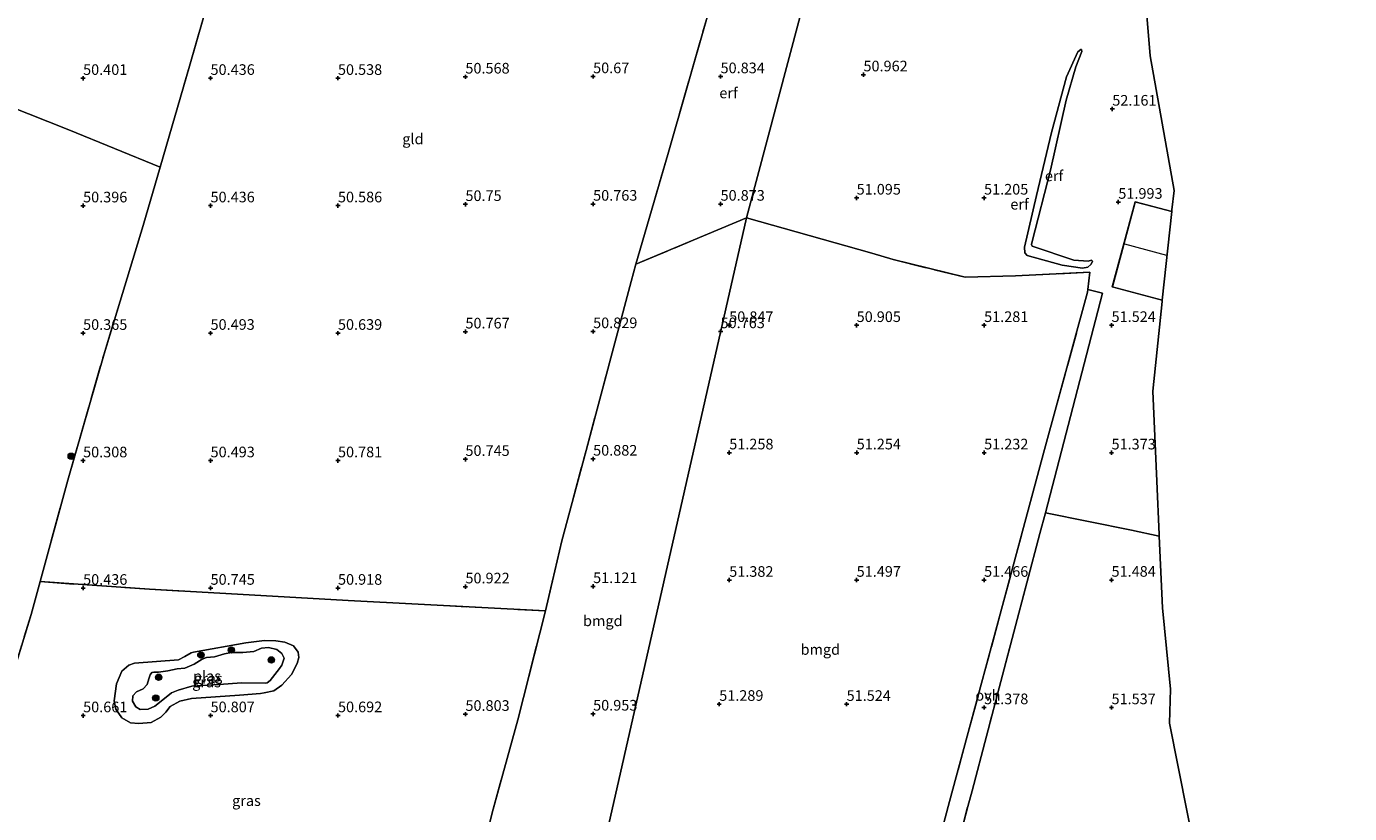
# Model space of a CAD drawing. Units: metres. Extents: x 175566 to 179286, y 306748 to 312501.
# Drawn here: x 176223 to 176534, y 307600 to 307785 of the extents above; entities that cross this region are included whole.
import ezdxf
from ezdxf.enums import TextEntityAlignment as Align

# ---------------------------------------------------------------- set-up
doc = ezdxf.new("R2010")
doc.units = ezdxf.units.M
doc.linetypes.add('IE-TERREINAFSCHEIDING', pattern=[10, 8, -2])
doc.layers.get('0').update_dxf_attribs({"lineweight": 25})
for name, color, linetype, lineweight in [('B-ME-GR-BOOM-S-B1', 93, 'Continuous', 18), ('B-ME-GW-HOOGTEPUNT-S-B1', 10, 'Continuous', 25), ('B-ME-GW-KRUINLIJN-L-B1', 93, 'Continuous', 18), ('B-ME-GW-TEENLIJN-L-B1', 93, 'Continuous', 18), ('B-ME-IE-GRASLAND-GV-B6', 93, 'Continuous', 18), ('B-ME-IE-GRONDWERKLIJN-GROND_INGERICHT-GV-B6', 253, 'Continuous', 18), ('B-ME-IE-HULPGEOMETRIE-L-B1', 53, 'Continuous', 18), ('B-ME-IE-TERREINAFSCHEIDING-DOORGANG-L-B1', 8, 'IE-TERREINAFSCHEIDING-KUNSTMATIG-OPEN', 18), ('B-ME-IE-TERREINAFSCHEIDING-RASTERHEKWERK-L-B1', 8, 'IE-TERREINAFSCHEIDING', 18), ('B-ME-KG-KADASTRAAL-DAKRAND-L-B1', 13, 'Continuous', 18), ('B-ME-KG-KADASTRAAL-NOKLIJN-L-B1', 13, 'Continuous', 18), ('B-ME-KG-KADASTRAAL-OPNAMEDTMGRENS-L-B1', 10, 'Continuous', 25), ('B-ME-OG-BEBOUWING-GV-B6', 173, 'Continuous', 18), ('B-ME-OG-WATER-GV-B6', 153, 'Continuous', 18), ('B-ME-VH-VERH_SOORT-ONVERHARD-GV-B6', 8, 'Continuous', 18)]:
    doc.layers.add(name, color=color, linetype=linetype, lineweight=lineweight)
doc.styles.add('NLCS-ISO', font='NLCS-ISO.TTF')
doc.linetypes.add('IE-TERREINAFSCHEIDING-KUNSTMATIG-OPEN', pattern='A,7,-1.5,[67,NLCS.SHX,S=0.75,R=0,X=0,Y=0],-1.5', length=10)

# ---------------------------------------------------------------- blocks, each defined once
blk = doc.blocks.new('boom')
blk.add_hatch(color=256).paths.add_polyline_path([(-0.75, 0, 1), (0.75, 0, 1)])
blk.add_circle((0, 0), 0.75)
blk = doc.blocks.new('hoogtepunt')
for p, q in [((-0.5, 0), (0.5, 0)), ((0, 0.5), (0, -0.5))]:
    blk.add_line(p, q)

msp = doc.modelspace()

# ---------------------------------------------------------------- linework, layer by layer
at = {"layer": 'B-ME-GW-KRUINLIJN-L-B1'}
for points in [[(176473.87, 307729.67, 52.05), (176473.68, 307729.89, 52.13), (176472.89, 307729.64, 52.08), (176469.51, 307729.91, 52.07), (176459.7, 307733.16, 52.15), (176459.54, 307733.58, 52.15), (176459.64, 307734.33, 52.14), (176463.97, 307751.05, 52.24), (176467.69, 307767.57, 52.3), (176469.95, 307775.39, 52.24), (176471.38, 307779.03, 52.21), (176471.29, 307779.45, 52.17)], [(176278.97, 307640.37, 50.48), (176281.61, 307640.29, 50.53), (176283.78, 307640.01, 50.45), (176285.79, 307639.1, 50.43), (176286.9, 307637.67, 50.38), (176287.05, 307636.37, 50.38), (176286.62, 307634.99, 50.35), (176285.3, 307632.39, 50.29), (176283.02, 307629.89, 50.42), (176281.14, 307628.56, 50.5), (176278.89, 307628.04, 50.59), (176278.05, 307627.93, 50.61), (176273.11, 307627.53, 50.59), (176261.74, 307626.73, 50.59), (176258.99, 307626.08, 50.59), (176256.76, 307624.84, 50.59), (176255.73, 307623.55, 50.77), (176254.58, 307622.35, 50.75), (176252.3, 307621.06, 50.73), (176249.4, 307620.87, 50.74), (176247.39, 307621.05, 50.72), (176245.41, 307622.16, 50.66), (176243.93, 307624.23, 50.56), (176243.6, 307626.2, 50.4), (176244.09, 307630.16, 50.43), (176245.4, 307633.19, 50.48), (176247.04, 307634.59, 50.55), (176248.34, 307635.02, 50.55), (176258.69, 307635.81, 50.56), (176260.22, 307636.64, 50.56), (176261.73, 307637.52, 50.56), (176262.24, 307637.62, 50.56), (176274.59, 307639.82, 50.56), (176278.97, 307640.37, 50.48)]]:
    msp.add_polyline3d(points, dxfattribs=at)
at = {"layer": 'B-ME-GW-TEENLIJN-L-B1'}
msp.add_polyline3d([(176471.29, 307779.45, 52.17), (176471.11, 307779.48, 52.12), (176470.4, 307778.93, 52.06), (176467.73, 307773.05, 51.92), (176464.23, 307759.98, 51.64), (176460.67, 307745.11, 51.64), (176457.84, 307732.99, 51.59), (176457.99, 307731.66, 51.54), (176458.47, 307731, 51.51), (176466.72, 307728.7, 51.59), (176471.55, 307728.04, 51.76), (176472.76, 307728.29, 51.81), (176473.49, 307728.91, 51.91), (176473.8, 307729.46, 52.02), (176473.87, 307729.67, 52.05)], dxfattribs=at)
at = {"layer": 'B-ME-IE-GRASLAND-GV-B6'}
for points in [[(176216.53, 307622.13, 50.52), (176224.05, 307646.54, 50.87), (176226.11, 307654.24, 50.41), (176251.87, 307652.44, 50.7), (176275.31, 307651.16, 50.9), (176298.62, 307649.84, 50.91), (176345.1, 307647.36, 51.02)], [(176345.1, 307647.36, 51.02), (176338.59, 307621.69, 51.21), (176332.55, 307599.85, 51.15), (176325.48, 307571.04, 51.28), (176330.74, 307561.04, 51.16), (176332.93, 307556.5, 50.89), (176334.72, 307551.17, 50.75), (176331.04, 307551.46, 50.57), (176326.69, 307552.73, 50.8), (176297.7, 307557.5, 50.75), (176274.32, 307560.99, 50.49), (176233.32, 307557.82, 50.61), (176230.3, 307558.5, 50.76), (176227.55, 307560.51, 50.67), (176223.08, 307565.06, 50.7), (176218.39, 307569.26, 50.8)], [(176278.97, 307640.37, 50.48), (176274.59, 307639.82, 50.56), (176262.24, 307637.62, 50.56), (176261.73, 307637.52, 50.56), (176260.22, 307636.64, 50.56), (176258.69, 307635.81, 50.56), (176248.34, 307635.02, 50.55), (176247.04, 307634.59, 50.55), (176245.4, 307633.19, 50.48), (176244.09, 307630.16, 50.43), (176243.6, 307626.2, 50.4), (176243.93, 307624.23, 50.56), (176245.41, 307622.16, 50.66), (176247.39, 307621.05, 50.72), (176249.4, 307620.87, 50.74), (176252.3, 307621.06, 50.73), (176254.58, 307622.35, 50.75), (176255.73, 307623.55, 50.77), (176256.76, 307624.84, 50.59), (176258.99, 307626.08, 50.59), (176261.74, 307626.73, 50.59), (176273.11, 307627.53, 50.59), (176278.05, 307627.93, 50.61), (176278.89, 307628.04, 50.59), (176281.14, 307628.56, 50.5), (176283.02, 307629.89, 50.42), (176285.3, 307632.39, 50.29), (176286.62, 307634.99, 50.35), (176287.05, 307636.37, 50.38), (176286.9, 307637.67, 50.38), (176285.79, 307639.1, 50.43), (176283.78, 307640.01, 50.45), (176281.61, 307640.29, 50.53), (176278.97, 307640.37, 50.48)], [(176278.97, 307640.37, 50.48), (176281.61, 307640.29, 50.53), (176283.78, 307640.01, 50.45), (176285.79, 307639.1, 50.43), (176286.9, 307637.67, 50.38), (176287.05, 307636.37, 50.38), (176286.62, 307634.99, 50.35), (176285.3, 307632.39, 50.29), (176283.02, 307629.89, 50.42), (176281.14, 307628.56, 50.5), (176278.89, 307628.04, 50.59), (176278.05, 307627.93, 50.61), (176273.11, 307627.53, 50.59), (176261.74, 307626.73, 50.59), (176258.99, 307626.08, 50.59), (176256.76, 307624.84, 50.59), (176255.73, 307623.55, 50.77), (176254.58, 307622.35, 50.75), (176252.3, 307621.06, 50.73), (176249.4, 307620.87, 50.74), (176247.39, 307621.05, 50.72), (176245.41, 307622.16, 50.66), (176243.93, 307624.23, 50.56), (176243.6, 307626.2, 50.4), (176244.09, 307630.16, 50.43), (176245.4, 307633.19, 50.48), (176247.04, 307634.59, 50.55), (176248.34, 307635.02, 50.55), (176258.69, 307635.81, 50.56), (176260.22, 307636.64, 50.56), (176261.73, 307637.52, 50.56), (176262.24, 307637.62, 50.56), (176274.59, 307639.82, 50.56), (176278.97, 307640.37, 50.48)], [(176271.16, 307637.55, 49.63), (176269.58, 307637.22, 49.66), (176267.2, 307636.56, 49.66), (176265.31, 307636.39, 49.66), (176264.29, 307636, 49.66), (176262.38, 307634.82, 49.66), (176260.24, 307633.91, 49.66), (176258.39, 307633.73, 49.66), (176256.17, 307633.22, 49.66), (176254.02, 307632.97, 49.66), (176252.88, 307632.93, 49.66), (176252.46, 307632.88, 49.66), (176252.02, 307632.29, 49.66), (176251.73, 307631.33, 49.66), (176251.3, 307630.03, 49.66), (176250.37, 307629.05, 49.66), (176248.86, 307628.3, 49.66), (176247.97, 307627.38, 49.66), (176247.89, 307626.1, 49.65), (176248.67, 307624.75, 49.65), (176249.72, 307624.15, 49.65), (176251.57, 307624.22, 49.58), (176253.13, 307624.96, 49.58), (176255.38, 307626.77, 49.58), (176257.06, 307628.05, 49.58), (176258.67, 307628.71, 49.58), (176261.87, 307629.62, 49.58), (176268.2, 307630.03, 49.58), (176273.6, 307630.41, 49.58), (176279.08, 307630.34, 49.58), (176279.57, 307630.43, 49.58), (176280.29, 307631.01, 49.58), (176282.48, 307633.81, 49.63), (176283.06, 307634.57, 49.63), (176283.56, 307636.21, 49.63), (176283.03, 307637.32, 49.62), (176281.87, 307638.26, 49.63), (176279.9, 307638.78, 49.63), (176278.27, 307638.58, 49.63), (176276.47, 307637.8, 49.63), (176273.88, 307637.59, 49.63), (176271.16, 307637.55, 49.63)]]:
    msp.add_polyline3d(points, dxfattribs=at)
at = {"layer": 'B-ME-IE-GRONDWERKLIJN-GROND_INGERICHT-GV-B6'}
for points in [[(176283.49, 307884.56, 50.49), (176293.21, 307881.89, 50.49), (176286.44, 307861.05, 50.42), (176274.2, 307820.38, 50.54), (176261.32, 307775.54, 50.32), (176254.4, 307751.77, 50.41), (176232.88, 307760.61, 50.46), (176218.42, 307766.28, 50.41), (176196.5, 307775.04, 50.42), (176175.6, 307783.69, 50.44), (176152.23, 307793.5, 50.3), (176128.88, 307803.56, 49.78), (176137.67, 307838.24, 49.9), (176151.82, 307893.15, 49.67), (176158.09, 307917.28, 49.82), (176283.49, 307884.56, 50.49)], [(176401.71, 307853.17, 50.78), (176398.34, 307841.4, 50.79), (176390.23, 307810, 50.84), (176388.69, 307804.88, 50.83), (176382.99, 307786.53, 50.79), (176373.87, 307754.78, 50.78), (176366.39, 307728.93, 50.85), (176365.3, 307724.85, 50.8), (176354.66, 307685.13, 50.84), (176348.99, 307663.82, 50.89), (176345.1, 307647.36, 51.02), (176298.62, 307649.84, 50.91), (176275.31, 307651.16, 50.9), (176251.87, 307652.44, 50.7), (176226.11, 307654.24, 50.41), (176232.68, 307678.1, 50.36), (176241.18, 307707.83, 50.47), (176250.42, 307738.1, 50.46), (176254.4, 307751.77, 50.41), (176261.32, 307775.54, 50.32), (176274.2, 307820.38, 50.54), (176286.44, 307861.05, 50.42), (176293.21, 307881.89, 50.49), (176401.71, 307853.17, 50.78)], [(176409.62, 307804.48, 50.88), (176392.42, 307739.9, 51.12), (176366.39, 307728.93, 50.85), (176373.87, 307754.78, 50.78), (176382.99, 307786.53, 50.79), (176388.69, 307804.88, 50.83), (176390.23, 307810, 50.84), (176409.62, 307804.48, 50.88)], [(176485.2, 307805.48, 51.96), (176487.48, 307777.99, 51.89), (176493.11, 307746.29, 51.99), (176492.57, 307741.75, 52.02), (176492.52, 307741.34, 52.02), (176483.89, 307743.64, 52.02), (176478.54, 307723.62, 52.02), (176490.28, 307720.48, 52.02), (176490.25, 307720.18, 52.01), (176488.09, 307699.09, 51.5), (176489.02, 307677.91, 51.81), (176489.57, 307665.31, 51.81), (176489.59, 307664.98, 51.71), (176483.03, 307666.38, 51.55), (176462.81, 307670.42, 51.37), (176476.23, 307722.1, 51.68), (176472.8, 307723.01, 51.56), (176473.28, 307727.04, 51.7), (176455.79, 307726.25, 51.57), (176443.87, 307725.87, 51.53), (176426.99, 307730.06, 51.26), (176421.93, 307731.58, 51.2), (176392.42, 307739.9, 51.12), (176409.62, 307804.48, 50.88)], [(176473.87, 307729.67, 52.05), (176473.68, 307729.89, 52.13), (176472.89, 307729.64, 52.08), (176469.51, 307729.91, 52.07), (176459.7, 307733.16, 52.15), (176459.54, 307733.58, 52.15), (176459.64, 307734.33, 52.14), (176463.97, 307751.05, 52.24), (176467.69, 307767.57, 52.3), (176469.95, 307775.39, 52.24), (176471.38, 307779.03, 52.21), (176471.29, 307779.45, 52.17), (176471.11, 307779.48, 52.12), (176470.4, 307778.93, 52.06), (176467.73, 307773.05, 51.92), (176464.23, 307759.98, 51.64), (176460.67, 307745.11, 51.64), (176457.84, 307732.99, 51.59), (176457.99, 307731.66, 51.54), (176458.47, 307731, 51.51), (176466.72, 307728.7, 51.59), (176471.55, 307728.04, 51.76), (176472.76, 307728.29, 51.81), (176473.49, 307728.91, 51.91), (176473.8, 307729.46, 52.02), (176473.87, 307729.67, 52.05)], [(176471.29, 307779.45, 52.17), (176471.38, 307779.03, 52.21), (176469.95, 307775.39, 52.24), (176467.69, 307767.57, 52.3), (176463.97, 307751.05, 52.24), (176459.64, 307734.33, 52.14), (176459.54, 307733.58, 52.15), (176459.7, 307733.16, 52.15), (176469.51, 307729.91, 52.07), (176472.89, 307729.64, 52.08), (176473.68, 307729.89, 52.13), (176473.87, 307729.67, 52.05), (176473.8, 307729.46, 52.02), (176473.49, 307728.91, 51.91), (176472.76, 307728.29, 51.81), (176471.55, 307728.04, 51.76), (176466.72, 307728.7, 51.59), (176458.47, 307731, 51.51), (176457.99, 307731.66, 51.54), (176457.84, 307732.99, 51.59), (176460.67, 307745.11, 51.64), (176464.23, 307759.98, 51.64), (176467.73, 307773.05, 51.92), (176470.4, 307778.93, 52.06), (176471.11, 307779.48, 52.12), (176471.29, 307779.45, 52.17)], [(176218.42, 307766.28, 50.41), (176232.88, 307760.61, 50.46), (176254.4, 307751.77, 50.41), (176250.42, 307738.1, 50.46), (176241.18, 307707.83, 50.47), (176232.68, 307678.1, 50.36), (176226.11, 307654.24, 50.41), (176224.05, 307646.54, 50.87), (176216.53, 307622.13, 50.52)], [(176349, 307548.81, 50.78), (176348.25, 307548.96, 50.78), (176344.58, 307549.71, 50.76), (176334.72, 307551.17, 50.75), (176332.93, 307556.5, 50.89), (176330.74, 307561.04, 51.16), (176325.48, 307571.04, 51.28), (176332.55, 307599.85, 51.15), (176338.59, 307621.69, 51.21), (176345.1, 307647.36, 51.02), (176348.99, 307663.82, 50.89), (176354.66, 307685.13, 50.84), (176365.3, 307724.85, 50.8), (176366.39, 307728.93, 50.85), (176392.42, 307739.9, 51.12), (176349, 307548.81, 50.78)], [(176421.93, 307731.58, 51.2), (176426.99, 307730.06, 51.26), (176443.87, 307725.87, 51.53), (176455.79, 307726.25, 51.57), (176473.28, 307727.04, 51.7), (176472.8, 307723.01, 51.56), (176472.72, 307722.4, 51.54), (176462.33, 307684.47, 51.43), (176452.18, 307646.62, 51.46), (176441.79, 307608.34, 51.48), (176440.21, 307602.52, 51.54), (176430.9, 307567.33, 51.52), (176427.67, 307555.47, 51.19), (176426.19, 307549.91, 51.43), (176424.81, 307544.95, 51.57), (176423.46, 307538.87, 51.39), (176421.92, 307533.72, 51.13), (176410.93, 307535.91, 51.14), (176401.9, 307537.41, 50.98), (176393.51, 307539.35, 50.72), (176381.09, 307542.13, 50.48), (176349, 307548.81, 50.78), (176392.42, 307739.9, 51.12), (176421.93, 307731.58, 51.2)], [(176483.03, 307666.38, 51.55), (176489.59, 307664.98, 51.71), (176490.33, 307648.06, 51.67), (176492.28, 307628.91, 51.67), (176492.04, 307620.93, 51.6), (176512.96, 307515.41, 51.7), (176494.91, 307519.03, 51.69), (176472.39, 307523.53, 51.52), (176447.45, 307528.55, 51.34), (176438.32, 307530.51, 51.26), (176427.45, 307532.84, 51.16), (176429.02, 307540.99, 51.56), (176432.39, 307554.7, 51.09), (176444.53, 307601.35, 51.42), (176445.59, 307605, 51.35), (176452.31, 307630.75, 51.51), (176461.51, 307665.54, 51.46), (176462.81, 307670.42, 51.37), (176483.03, 307666.38, 51.55)]]:
    msp.add_polyline3d(points, dxfattribs=at)
at = {"layer": 'B-ME-IE-HULPGEOMETRIE-L-B1'}
msp.add_polyline3d([(176349.89, 307491.25, 51.3), (176349, 307548.81, 50.78), (176392.42, 307739.9, 51.12), (176409.62, 307804.48, 50.88), (176421.12, 307848.91, 50.88)], dxfattribs=at)
at = {"layer": 'B-ME-IE-TERREINAFSCHEIDING-DOORGANG-L-B1'}
for p, q in [((176421.93, 307731.58, 51.2), (176426.99, 307730.06, 51.26)), ((176366.39, 307728.93, 50.85), (176365.3, 307724.85, 50.8)), ((176472.8, 307723.01, 51.56), (176473.28, 307727.04, 51.7)), ((176461.51, 307665.54, 51.46), (176462.81, 307670.42, 51.37)), ((176440.21, 307602.52, 51.54), (176441.79, 307608.34, 51.48)), ((176444.53, 307601.35, 51.42), (176445.59, 307605, 51.35))]:
    msp.add_line(p, q, dxfattribs=at)
at = {"layer": 'B-ME-IE-TERREINAFSCHEIDING-RASTERHEKWERK-L-B1'}
for p, q in [((176366.39, 307728.93, 50.85), (176392.42, 307739.9, 51.12)), ((176392.42, 307739.9, 51.12), (176421.93, 307731.58, 51.2)), ((176462.81, 307670.42, 51.37), (176476.23, 307722.1, 51.68)), ((176462.81, 307670.42, 51.37), (176483.03, 307666.38, 51.55)), ((176483.03, 307666.38, 51.55), (176489.59, 307664.98, 51.71))]:
    msp.add_line(p, q, dxfattribs=at)
for points in [[(176226.11, 307654.24, 50.41), (176232.68, 307678.1, 50.36), (176241.18, 307707.83, 50.47), (176250.42, 307738.1, 50.46), (176254.4, 307751.77, 50.41), (176261.32, 307775.54, 50.32), (176274.2, 307820.38, 50.54), (176286.44, 307861.05, 50.42), (176293.21, 307881.89, 50.49)], [(176366.39, 307728.93, 50.85), (176373.87, 307754.78, 50.78), (176382.99, 307786.53, 50.79), (176388.69, 307804.88, 50.83)], [(176426.99, 307730.06, 51.26), (176443.87, 307725.87, 51.53), (176455.79, 307726.25, 51.57), (176473.28, 307727.04, 51.7)], [(176345.1, 307647.36, 51.02), (176348.99, 307663.82, 50.89), (176354.66, 307685.13, 50.84), (176365.3, 307724.85, 50.8)], [(176472.8, 307723.01, 51.56), (176472.72, 307722.4, 51.54), (176462.33, 307684.47, 51.43), (176452.18, 307646.62, 51.46), (176441.79, 307608.34, 51.48)], [(176445.59, 307605, 51.35), (176452.31, 307630.75, 51.51), (176461.51, 307665.54, 51.46)], [(176209.22, 307595.46, 50.92), (176216.53, 307622.13, 50.52), (176224.05, 307646.54, 50.87), (176226.11, 307654.24, 50.41)], [(176226.11, 307654.24, 50.41), (176251.87, 307652.44, 50.7), (176275.31, 307651.16, 50.9), (176298.62, 307649.84, 50.91), (176345.1, 307647.36, 51.02)], [(176330.74, 307561.04, 51.16), (176325.48, 307571.04, 51.28), (176332.55, 307599.85, 51.15), (176338.59, 307621.69, 51.21), (176345.1, 307647.36, 51.02)], [(176440.21, 307602.52, 51.54), (176430.9, 307567.33, 51.52), (176427.67, 307555.47, 51.19), (176426.19, 307549.91, 51.43), (176424.81, 307544.95, 51.57), (176423.46, 307538.87, 51.39), (176421.92, 307533.72, 51.13)], [(176427.45, 307532.84, 51.16), (176429.02, 307540.99, 51.56), (176432.39, 307554.7, 51.09), (176444.53, 307601.35, 51.42)]]:
    msp.add_polyline3d(points, dxfattribs=at)
at = {"layer": 'B-ME-KG-KADASTRAAL-DAKRAND-L-B1'}
msp.add_line((176478.6, 307723.66, 56.49), (176490.22, 307720.55, 56.47), dxfattribs=at)
msp.add_polyline3d([(176492.4, 307741.32, 56.07), (176483.93, 307743.58, 56.09), (176478.6, 307723.66, 56.49)], dxfattribs=at)
at = {"layer": 'B-ME-KG-KADASTRAAL-NOKLIJN-L-B1'}
msp.add_line((176481.45, 307733.77, 59.41), (176491.32, 307731.04, 59.41), dxfattribs=at)
at = {"layer": 'B-ME-KG-KADASTRAAL-OPNAMEDTMGRENS-L-B1'}
msp.add_polyline3d([(176534.25, 307461.03, 52.05), (176534.25, 307462.28, 52.2), (176534.39, 307486.34, 51.86), (176529.51, 307491.98, 51.97), (176514.8, 307509, 51.86), (176512.96, 307515.41, 51.7), (176492.04, 307620.93, 51.6), (176492.28, 307628.91, 51.67), (176490.33, 307648.06, 51.67), (176489.59, 307664.98, 51.71), (176489.57, 307665.31, 51.81), (176489.02, 307677.91, 51.81), (176488.09, 307699.09, 51.5), (176490.25, 307720.18, 52.01), (176490.28, 307720.48, 52.02), (176492.52, 307741.34, 52.02), (176492.57, 307741.75, 52.02), (176493.11, 307746.29, 51.99), (176487.48, 307777.99, 51.89), (176485.2, 307805.48, 51.96), (176490.17, 307851.44, 51.67), (176491.06, 307857.39, 51.67)], dxfattribs=at)
at = {"layer": 'B-ME-OG-BEBOUWING-GV-B6'}
msp.add_polyline3d([(176492.52, 307741.34, 52.02), (176490.28, 307720.48, 52.02), (176478.54, 307723.62, 52.02), (176483.89, 307743.64, 52.02), (176492.52, 307741.34, 52.02)], dxfattribs=at)
at = {"layer": 'B-ME-OG-WATER-GV-B6'}
msp.add_polyline3d([(176271.16, 307637.55, 49.63), (176273.88, 307637.59, 49.63), (176276.47, 307637.8, 49.63), (176278.27, 307638.58, 49.63), (176279.9, 307638.78, 49.63), (176281.87, 307638.26, 49.63), (176283.03, 307637.32, 49.62), (176283.56, 307636.21, 49.63), (176283.06, 307634.57, 49.63), (176282.48, 307633.81, 49.63), (176280.29, 307631.01, 49.58), (176279.57, 307630.43, 49.58), (176279.08, 307630.34, 49.58), (176273.6, 307630.41, 49.58), (176268.2, 307630.03, 49.58), (176261.87, 307629.62, 49.58), (176258.67, 307628.71, 49.58), (176257.06, 307628.05, 49.58), (176255.38, 307626.77, 49.58), (176253.13, 307624.96, 49.58), (176251.57, 307624.22, 49.58), (176249.72, 307624.15, 49.65), (176248.67, 307624.75, 49.65), (176247.89, 307626.1, 49.65), (176247.97, 307627.38, 49.66), (176248.86, 307628.3, 49.66), (176250.37, 307629.05, 49.66), (176251.3, 307630.03, 49.66), (176251.73, 307631.33, 49.66), (176252.02, 307632.29, 49.66), (176252.46, 307632.88, 49.66), (176252.88, 307632.93, 49.66), (176254.02, 307632.97, 49.66), (176256.17, 307633.22, 49.66), (176258.39, 307633.73, 49.66), (176260.24, 307633.91, 49.66), (176262.38, 307634.82, 49.66), (176264.29, 307636, 49.66), (176265.31, 307636.39, 49.66), (176267.2, 307636.56, 49.66), (176269.58, 307637.22, 49.66), (176271.16, 307637.55, 49.63)], dxfattribs=at)
at = {"layer": 'B-ME-VH-VERH_SOORT-ONVERHARD-GV-B6'}
msp.add_polyline3d([(176476.23, 307722.1, 51.68), (176462.81, 307670.42, 51.37), (176461.51, 307665.54, 51.46), (176452.31, 307630.75, 51.51), (176445.59, 307605, 51.35), (176444.53, 307601.35, 51.42), (176432.39, 307554.7, 51.09), (176429.02, 307540.99, 51.56), (176427.45, 307532.84, 51.16), (176421.92, 307533.72, 51.13), (176423.46, 307538.87, 51.39), (176424.81, 307544.95, 51.57), (176426.19, 307549.91, 51.43), (176427.67, 307555.47, 51.19), (176430.9, 307567.33, 51.52), (176440.21, 307602.52, 51.54), (176441.79, 307608.34, 51.48), (176452.18, 307646.62, 51.46), (176462.33, 307684.47, 51.43), (176472.72, 307722.4, 51.54), (176472.8, 307723.01, 51.56), (176476.23, 307722.1, 51.68)], dxfattribs=at)

# ---------------------------------------------------------------- block references
at = {"layer": 'B-ME-GR-BOOM-S-B1', "rotation": 90}
for p in [(176233.45, 307683.76, 50.53), (176263.99, 307636.98, 49.9), (176271.15, 307638.14, 49.98), (176280.57, 307635.82, 49.63), (176254.03, 307631.74, 49.63), (176253.36, 307626.86, 49.63)]:
    msp.add_blockref('boom', p, dxfattribs=at)
at = {"layer": 'B-ME-GW-HOOGTEPUNT-S-B1', "rotation": 90}
for p in [(176419.96, 307773.56, 50.96), (176419.96, 307773.56, 50.96), (176236.25, 307772.72, 50.4), (176236.25, 307772.72, 50.4), (176266.25, 307772.73, 50.44), (176266.25, 307772.73, 50.44), (176296.25, 307772.73, 50.54), (176296.25, 307772.73, 50.54), (176326.25, 307773.05, 50.57), (176326.25, 307773.05, 50.57), (176356.32, 307773.12, 50.67), (176356.32, 307773.12, 50.67), (176386.32, 307773.12, 50.83), (176386.32, 307773.12, 50.83), (176478.54, 307765.49, 52.16), (176478.54, 307765.49, 52.16), (176236.25, 307742.72, 50.4), (176236.25, 307742.72, 50.4), (176266.25, 307742.73, 50.44), (176266.25, 307742.73, 50.44), (176296.25, 307742.73, 50.59), (176296.25, 307742.73, 50.59), (176326.26, 307743.05, 50.75), (176326.26, 307743.05, 50.75), (176356.32, 307743.12, 50.76), (176356.32, 307743.12, 50.76), (176386.32, 307743.12, 50.87), (176386.32, 307743.12, 50.87), (176418.36, 307744.56, 51.09), (176418.36, 307744.56, 51.09), (176448.35, 307744.56, 51.2), (176448.35, 307744.56, 51.2), (176479.96, 307743.57, 51.99), (176479.96, 307743.57, 51.99), (176388.36, 307714.57, 50.85), (176388.36, 307714.57, 50.85), (176418.36, 307714.57, 50.91), (176418.36, 307714.57, 50.91), (176448.36, 307714.57, 51.28), (176448.36, 307714.57, 51.28), (176478.37, 307714.58, 51.52), (176478.37, 307714.58, 51.52), (176236.25, 307712.72, 50.36), (176236.25, 307712.72, 50.36), (176266.25, 307712.73, 50.49), (176266.25, 307712.73, 50.49), (176296.25, 307712.73, 50.64), (176296.25, 307712.73, 50.64), (176326.26, 307713.05, 50.77), (176326.26, 307713.05, 50.77), (176356.32, 307713.12, 50.83), (176356.32, 307713.12, 50.83), (176386.32, 307713.12, 50.76), (176386.32, 307713.12, 50.76), (176326.26, 307683.05, 50.75), (176326.26, 307683.05, 50.75), (176356.32, 307683.12, 50.88), (176356.32, 307683.12, 50.88), (176388.37, 307684.59, 51.26), (176388.37, 307684.59, 51.26), (176418.37, 307684.59, 51.25), (176418.37, 307684.59, 51.25), (176448.37, 307684.59, 51.23), (176448.37, 307684.59, 51.23), (176478.36, 307684.58, 51.37), (176478.36, 307684.58, 51.37), (176236.25, 307682.72, 50.31), (176236.25, 307682.72, 50.31), (176266.26, 307682.73, 50.49), (176266.26, 307682.73, 50.49), (176296.26, 307682.73, 50.78), (176296.26, 307682.73, 50.78), (176236.26, 307652.72, 50.44), (176236.26, 307652.72, 50.44), (176266.26, 307652.73, 50.75), (176266.26, 307652.73, 50.75), (176296.26, 307652.73, 50.92), (176296.26, 307652.73, 50.92), (176326.26, 307653.05, 50.92), (176326.26, 307653.05, 50.92), (176356.32, 307653.12, 51.12), (176356.32, 307653.12, 51.12), (176388.36, 307654.6, 51.38), (176388.36, 307654.6, 51.38), (176418.36, 307654.61, 51.5), (176418.36, 307654.61, 51.5), (176448.36, 307654.61, 51.47), (176448.36, 307654.61, 51.47), (176478.36, 307654.62, 51.48), (176478.36, 307654.62, 51.48), (176386, 307625.41, 51.29), (176386, 307625.41, 51.29), (176416, 307625.4, 51.52), (176416, 307625.4, 51.52), (176448.36, 307624.62, 51.38), (176448.36, 307624.62, 51.38), (176478.36, 307624.62, 51.54), (176478.36, 307624.62, 51.54), (176236.26, 307622.72, 50.66), (176236.26, 307622.72, 50.66), (176266.26, 307622.73, 50.81), (176266.26, 307622.73, 50.81), (176296.26, 307622.73, 50.69), (176296.26, 307622.73, 50.69), (176326.26, 307623.05, 50.8), (176326.26, 307623.05, 50.8), (176356.32, 307623.12, 50.95), (176356.32, 307623.12, 50.95)]:
    msp.add_blockref('hoogtepunt', p, dxfattribs=at)

# ---------------------------------------------------------------- texts
at = {"layer": 'B-ME-GW-HOOGTEPUNT-S-B1', "ltscale": 0.2, "style": 'NLCS-ISO'}
for s, p in [('50.401', (176236.25, 307772.72, 50.4)), ('50.401', (176236.25, 307772.72, 50.4)), ('50.436', (176266.25, 307772.73, 50.44)), ('50.436', (176266.25, 307772.73, 50.44)), ('50.538', (176296.25, 307772.73, 50.54)), ('50.538', (176296.25, 307772.73, 50.54)), ('50.568', (176326.25, 307773.05, 50.57)), ('50.568', (176326.25, 307773.05, 50.57)), ('50.67', (176356.32, 307773.12, 50.67)), ('50.67', (176356.32, 307773.12, 50.67)), ('50.834', (176386.32, 307773.12, 50.83)), ('50.834', (176386.32, 307773.12, 50.83)), ('50.962', (176419.96, 307773.56, 50.96)), ('50.962', (176419.96, 307773.56, 50.96)), ('52.161', (176478.54, 307765.49, 52.16)), ('52.161', (176478.54, 307765.49, 52.16)), ('50.396', (176236.25, 307742.72, 50.4)), ('50.396', (176236.25, 307742.72, 50.4)), ('50.436', (176266.25, 307742.73, 50.44)), ('50.436', (176266.25, 307742.73, 50.44)), ('50.586', (176296.25, 307742.73, 50.59)), ('50.586', (176296.25, 307742.73, 50.59)), ('50.75', (176326.26, 307743.05, 50.75)), ('50.75', (176326.26, 307743.05, 50.75)), ('50.763', (176356.32, 307743.12, 50.76)), ('50.763', (176356.32, 307743.12, 50.76)), ('50.873', (176386.32, 307743.12, 50.87)), ('50.873', (176386.32, 307743.12, 50.87)), ('51.095', (176418.36, 307744.56, 51.09)), ('51.095', (176418.36, 307744.56, 51.09)), ('51.205', (176448.35, 307744.56, 51.2)), ('51.205', (176448.35, 307744.56, 51.2)), ('51.993', (176479.96, 307743.57, 51.99)), ('51.993', (176479.96, 307743.57, 51.99)), ('50.847', (176388.36, 307714.57, 50.85)), ('50.847', (176388.36, 307714.57, 50.85)), ('50.905', (176418.36, 307714.57, 50.91)), ('50.905', (176418.36, 307714.57, 50.91)), ('51.281', (176448.36, 307714.57, 51.28)), ('51.281', (176448.36, 307714.57, 51.28)), ('51.524', (176478.37, 307714.58, 51.52)), ('51.524', (176478.37, 307714.58, 51.52)), ('50.365', (176236.25, 307712.72, 50.36)), ('50.365', (176236.25, 307712.72, 50.36)), ('50.493', (176266.25, 307712.73, 50.49)), ('50.493', (176266.25, 307712.73, 50.49)), ('50.639', (176296.25, 307712.73, 50.64)), ('50.639', (176296.25, 307712.73, 50.64)), ('50.767', (176326.26, 307713.05, 50.77)), ('50.767', (176326.26, 307713.05, 50.77)), ('50.829', (176356.32, 307713.12, 50.83)), ('50.829', (176356.32, 307713.12, 50.83)), ('50.763', (176386.32, 307713.12, 50.76)), ('50.763', (176386.32, 307713.12, 50.76)), ('51.258', (176388.37, 307684.59, 51.26)), ('51.258', (176388.37, 307684.59, 51.26)), ('51.254', (176418.37, 307684.59, 51.25)), ('51.254', (176418.37, 307684.59, 51.25)), ('51.232', (176448.37, 307684.59, 51.23)), ('51.232', (176448.37, 307684.59, 51.23)), ('51.373', (176478.36, 307684.58, 51.37)), ('51.373', (176478.36, 307684.58, 51.37)), ('50.308', (176236.25, 307682.72, 50.31)), ('50.308', (176236.25, 307682.72, 50.31)), ('50.493', (176266.26, 307682.73, 50.49)), ('50.493', (176266.26, 307682.73, 50.49)), ('50.781', (176296.26, 307682.73, 50.78)), ('50.781', (176296.26, 307682.73, 50.78)), ('50.745', (176326.26, 307683.05, 50.75)), ('50.745', (176326.26, 307683.05, 50.75)), ('50.882', (176356.32, 307683.12, 50.88)), ('50.882', (176356.32, 307683.12, 50.88)), ('50.436', (176236.26, 307652.72, 50.44)), ('50.436', (176236.26, 307652.72, 50.44)), ('50.745', (176266.26, 307652.73, 50.75)), ('50.745', (176266.26, 307652.73, 50.75)), ('50.918', (176296.26, 307652.73, 50.92)), ('50.918', (176296.26, 307652.73, 50.92)), ('50.922', (176326.26, 307653.05, 50.92)), ('50.922', (176326.26, 307653.05, 50.92)), ('51.121', (176356.32, 307653.12, 51.12)), ('51.121', (176356.32, 307653.12, 51.12)), ('51.382', (176388.36, 307654.6, 51.38)), ('51.382', (176388.36, 307654.6, 51.38)), ('51.497', (176418.36, 307654.61, 51.5)), ('51.497', (176418.36, 307654.61, 51.5)), ('51.466', (176448.36, 307654.61, 51.47)), ('51.466', (176448.36, 307654.61, 51.47)), ('51.484', (176478.36, 307654.62, 51.48)), ('51.484', (176478.36, 307654.62, 51.48)), ('51.289', (176386, 307625.41, 51.29)), ('51.289', (176386, 307625.41, 51.29)), ('51.524', (176416, 307625.4, 51.52)), ('51.524', (176416, 307625.4, 51.52)), ('51.378', (176448.36, 307624.62, 51.38)), ('51.378', (176448.36, 307624.62, 51.38)), ('51.537', (176478.36, 307624.62, 51.54)), ('51.537', (176478.36, 307624.62, 51.54)), ('50.661', (176236.26, 307622.72, 50.66)), ('50.661', (176236.26, 307622.72, 50.66)), ('50.807', (176266.26, 307622.73, 50.81)), ('50.807', (176266.26, 307622.73, 50.81)), ('50.692', (176296.26, 307622.73, 50.69)), ('50.692', (176296.26, 307622.73, 50.69)), ('50.803', (176326.26, 307623.05, 50.8)), ('50.803', (176326.26, 307623.05, 50.8)), ('50.953', (176356.32, 307623.12, 50.95)), ('50.953', (176356.32, 307623.12, 50.95))]:
    msp.add_text(s, height=2.5, dxfattribs=at).set_placement(p, align=Align.BOTTOM_LEFT)
at = {"layer": 'B-ME-IE-GRASLAND-GV-B6', "ltscale": 0.2, "style": 'NLCS-ISO'}
for p in [(176265.32, 307630.62), (176265.32, 307630.62), (176265.72, 307631.47), (176274.71, 307602.7)]:
    msp.add_text('gras', height=2.5, dxfattribs=at).set_placement(p, align=Align.MIDDLE_CENTER)
at = {"layer": 'B-ME-IE-GRONDWERKLIJN-GROND_INGERICHT-GV-B6', "ltscale": 0.2, "style": 'NLCS-ISO'}
for s, p in [('erf', (176388.19, 307769.25)), ('gld', (176313.9, 307758.44)), ('erf', (176464.84, 307749.75)), ('erf', (176464.84, 307749.75)), ('erf', (176456.7, 307743.07)), ('bmgd', (176358.6, 307645.02)), ('bmgd', (176409.81, 307638.28))]:
    msp.add_text(s, height=2.5, dxfattribs=at).set_placement(p, align=Align.MIDDLE_CENTER)
at = {"layer": 'B-ME-OG-WATER-GV-B6', "ltscale": 0.2, "style": 'NLCS-ISO'}
msp.add_text('plas', height=2.5, dxfattribs=at).set_placement((176265.43, 307632.01), align=Align.MIDDLE_CENTER)
at = {"layer": 'B-ME-VH-VERH_SOORT-ONVERHARD-GV-B6', "ltscale": 0.2, "style": 'NLCS-ISO'}
msp.add_text('ovh', height=2.5, dxfattribs=at).set_placement((176449.27, 307627.48), align=Align.MIDDLE_CENTER)

doc.saveas('drawing.dxf')
